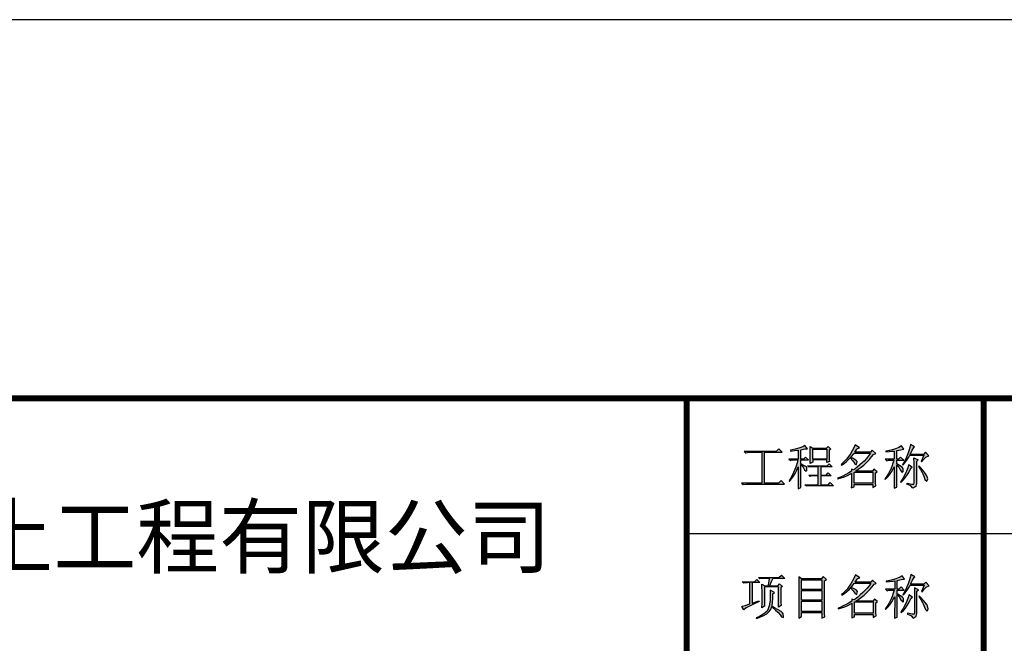
# Model space of a CAD drawing. Extents: x -103811 to 8026350, y -791693 to 407124.
# Drawn here: x 4670696 to 4675799, y -788014 to -784784 of the extents above; entities that cross this region are included whole.
import ezdxf

# ---------------------------------------------------------------- set-up
doc = ezdxf.new("R2010")
doc.units = 0
doc.header["$MEASUREMENT"] = 0
for name, color, linetype in [('PUB_TEXT', 7, 'CONTINUOUS'), ('PUB_TITLE', 4, 'CONTINUOUS'), ('TEXT', 7, 'CONTINUOUS')]:
    doc.layers.add(name, color=color, linetype=linetype)
doc.styles.add('-宋体', font='SYSZ.shx', dxfattribs={"width": 0.8, "bigfont": 'SYFS.shx'})

msp = doc.modelspace()

# ---------------------------------------------------------------- hatches: boundary and pattern name
at = {"layer": 'PUB_TITLE', "ltscale": 0.3}
h = msp.add_hatch(color=256, dxfattribs=at)
h.paths.add_polyline_path([(4674802.4, -787147.1), (4674793.6, -787149.9), (4674785.8, -787142.2), (4674835.1, -787142.2), (4674835.1, -787099.6), (4674796.4, -787099.6), (4674787.6, -787102.4), (4674779.9, -787094.6), (4674880.9, -787094.6), (4674891.8, -787084.1), (4674907.3, -787099.6), (4674847.8, -787099.6), (4674847.8, -787142.2), (4674875.9, -787142.2), (4674886.9, -787131.6), (4674902.3, -787147.1), (4674847.8, -787147.1), (4674847.8, -787192.8), (4674885.8, -787192.8), (4674897.4, -787181.2), (4674913.9, -787197.8), (4674790.4, -787197.8), (4674773.2, -787200.6), (4674765.4, -787192.8), (4674835.1, -787192.8), (4674835.1, -787147.1)])
h.paths.add_polyline_path([(4674792.9, -787072.8), (4674793.2, -787054.9), (4674793.6, -787037.3), (4674793.6, -787029.9), (4674793.2, -787012.3), (4674792.5, -786994.3), (4674807, -787003.1), (4674878.1, -787003.1), (4674886.9, -786994.3), (4674900.2, -787008.1), (4674891.8, -787014.1), (4674891.8, -787044.3), (4674892.1, -787061.2), (4674892.5, -787072.1), (4674879.1, -787077), (4674879.1, -787064.4), (4674806.3, -787064.4), (4674806.3, -787076), (4674792.5, -787082)])
h.paths.add_polyline_path([(4674728.5, -787064.4), (4674725, -787079.9), (4674720, -787096.8), (4674713.7, -787114), (4674707.4, -787129.5), (4674700, -787145), (4674690.8, -787160.8), (4674683.8, -787172.4), (4674685.6, -787175.2), (4674696.5, -787162.6), (4674706.3, -787148.8), (4674715.5, -787134.1), (4674723.9, -787117.9), (4674731.3, -787100.6), (4674731.3, -787144.3), (4674730.9, -787163.3), (4674730.9, -787180.5), (4674730.6, -787195.6), (4674730.6, -787208.7), (4674730.2, -787213.2), (4674745, -787206.6), (4674744.7, -787199.5), (4674744.3, -787188.6), (4674744.3, -787173.8), (4674744, -787155.9), (4674744, -787088), (4674755.9, -787101.7), (4674763.3, -787115.1), (4674772.5, -787122.4), (4674774.9, -787118.9), (4674775.3, -787103.8), (4674773.2, -787100.6), (4674760.9, -787092.2), (4674744, -787084.1), (4674744, -787064.4), (4674784.8, -787064.4), (4674769.3, -787048.9), (4674758.4, -787059.8), (4674744, -787059.8), (4674744, -787010.9), (4674765.8, -787007.4), (4674778.8, -787006.3), (4674766.1, -786988.7), (4674754.5, -786995.8), (4674734.5, -787003.1), (4674734.1, -787003.1), (4674715.5, -787008.8), (4674698.9, -787012.3), (4674690.5, -787014.1), (4674690.5, -787017.9), (4674711.9, -787015.5), (4674727.4, -787013.7), (4674731.3, -787013), (4674731.3, -787059.8), (4674682.7, -787059.8), (4674690.5, -787067.5), (4674699.3, -787064.4)])
h.paths.add_polyline_path([(4674879.1, -787008.1), (4674879.1, -787059.8), (4674806.3, -787059.8), (4674806.3, -787008.1)], flags=16)
h.paths.add_polyline_path([(4674451.5, -787019.7), (4674459.3, -787027.4), (4674476.5, -787024.6), (4674542, -787024.6), (4674542, -787184), (4674437.8, -787184), (4674445.5, -787191.8), (4674462.8, -787189), (4674660.2, -787189), (4674641.9, -787170.3), (4674628.2, -787184), (4674556.4, -787184), (4674556.4, -787024.6), (4674647.9, -787024.6), (4674630.3, -787007), (4674617.6, -787019.7)])
h = msp.add_hatch(color=256, dxfattribs=at)
h.paths.add_polyline_path([(4675012.1, -787054.9), (4675003.3, -787051), (4675000.5, -787053.8), (4675014.6, -787069), (4675022.3, -787081.6), (4675022.7, -787083), (4675032.2, -787087.3), (4675032.5, -787086.9), (4675036.4, -787072.1), (4675030.1, -787064.7)], flags=17)
h.paths.add_polyline_path([(4675020.9, -787185.1), (4675020.9, -787126.7), (4675118.1, -787126.7), (4675118.1, -787185.1)], flags=16)
h.paths.add_polyline_path([(4674986.1, -787144.3), (4675001.9, -787136.5), (4675007.2, -787133.4), (4675007.2, -787176.6), (4675006.5, -787196.4), (4675006.2, -787209.4), (4675020.9, -787203.4), (4675020.9, -787190.7), (4675118.1, -787190.7), (4675118.1, -787206.6), (4675132.5, -787198.8), (4675131.8, -787180.5), (4675131.8, -787130.5), (4675139.5, -787124.9), (4675123.7, -787112.2), (4675116, -787121.7), (4675027.6, -787121.7), (4675042.4, -787112.2), (4675056.5, -787102), (4675070.6, -787090.8), (4675076.2, -787085.8), (4675087.8, -787074.6), (4675099.8, -787062.3), (4675111.7, -787048.2), (4675121.9, -787035.2), (4675132.5, -787030.6), (4675114.2, -787013), (4675105.4, -787023.6), (4675023.7, -787023.6), (4675034.3, -787008.8), (4675037.5, -787005.3), (4675048, -787001.4), (4675025.9, -786985.9), (4675018.8, -787001.7), (4675011.1, -787017.6), (4675001.9, -787032.7), (4674993.8, -787044), (4674981.9, -787059.5), (4674969.9, -787072.8), (4674957.9, -787084.4), (4674953, -787088.7), (4674955.8, -787091.8), (4674968.8, -787083), (4674981.5, -787072.8), (4674994.2, -787060.5), (4675006.5, -787047.1), (4675018.5, -787031.7), (4675020.9, -787028.5), (4675105.4, -787028.5), (4675095.5, -787042.9), (4675084.6, -787056.3), (4675072.7, -787069.7), (4675064.6, -787077), (4675050.5, -787090.1), (4675037.1, -787101.7), (4675023.7, -787111.9), (4675018.1, -787116.1), (4675007.2, -787112.2), (4675007.2, -787121.7), (4674992.8, -787130.9), (4674977.6, -787139.3), (4674961.8, -787147.4), (4674945.3, -787154.8), (4674935.4, -787158.7), (4674936.5, -787162.6), (4674953.4, -787157.3), (4674970.3, -787151.3)])
h = msp.add_hatch(color=256, dxfattribs=at)
h.paths.add_polyline_path([(4675354.2, -787097.5), (4675364.4, -787114.4), (4675372.9, -787129.1), (4675376.4, -787136.5), (4675384.1, -787153.8), (4675388, -787165.7), (4675396.8, -787173.5), (4675402.8, -787161.9), (4675398.5, -787147.1), (4675395, -787140.4), (4675388, -787130.2), (4675377.4, -787117.5), (4675363, -787101.7), (4675356, -787094.6)])
h.paths.add_polyline_path([(4675263.1, -787175.6), (4675260.9, -787178.4), (4675262.7, -787181.2), (4675274, -787170.7), (4675284.2, -787158.7), (4675294.4, -787144.6), (4675303.9, -787128.4), (4675312.7, -787110.5), (4675314.4, -787107.3), (4675322.2, -787101.3), (4675302.5, -787089.7), (4675299, -787104.5), (4675292.3, -787122.1), (4675289.1, -787129.5), (4675281.7, -787145.3), (4675272.9, -787160.5)])
h.paths.add_polyline_path([(4675339.8, -787201.3), (4675325, -787211.1), (4675314.4, -787198.8), (4675311.6, -787196.7), (4675294.7, -787189), (4675295.8, -787185.1), (4675319.7, -787189), (4675329.9, -787189), (4675331.7, -787182.3), (4675331.7, -787103.8), (4675331.3, -787086.6), (4675331.3, -787072.5), (4675331, -787061.6), (4675331, -787053.8), (4675352.1, -787064.4), (4675344.4, -787071.4), (4675344.4, -787186.8), (4675340.5, -787200.6)])
h.paths.add_polyline_path([(4675221.9, -787081.6), (4675215.9, -787098.2), (4675208.5, -787115.1), (4675207.5, -787116.8), (4675198.7, -787133.7), (4675189.9, -787148.8), (4675180.4, -787162.6), (4675182.1, -787165.7), (4675193.7, -787154.1), (4675204.6, -787140.7), (4675214.5, -787126.3), (4675223.6, -787110.5), (4675228.9, -787099.6), (4675228.9, -787124.2), (4675228.6, -787146.4), (4675228.6, -787182.6), (4675228.2, -787196.7), (4675227.9, -787208.3), (4675227.9, -787211.1), (4675242.3, -787205.5), (4675242.3, -787195.6), (4675241.9, -787182.6), (4675241.6, -787167.1), (4675241.6, -787088.7), (4675253.2, -787101.7), (4675261.6, -787117.2), (4675262, -787117.9), (4675270.1, -787128.4), (4675274.3, -787123.9), (4675274.7, -787108.7), (4675269.7, -787102.4), (4675256, -787092.5), (4675241.6, -787084.1), (4675241.6, -787065.4), (4675278.2, -787065.4), (4675262, -787048.9), (4675250, -787060.5), (4675241.6, -787060.5), (4675241.6, -787015.8), (4675263.1, -787011.2), (4675277.5, -787009.1), (4675279.2, -787009.1), (4675266.6, -786991.5), (4675252.1, -786999.6), (4675235.3, -787006.3), (4675229.6, -787008.1), (4675212.7, -787013), (4675195.5, -787016.9), (4675184.9, -787018.6), (4675184.9, -787022.9), (4675202.9, -787021.1), (4675220.5, -787019), (4675228.9, -787017.9), (4675228.9, -787060.5), (4675182.1, -787060.5), (4675189.9, -787068.3), (4675198.7, -787065.4), (4675226.8, -787065.4)])
h.paths.add_polyline_path([(4675298.6, -787032.4), (4675292.6, -787048.9), (4675285.2, -787064.7), (4675276.4, -787080.2), (4675271.5, -787088), (4675273.6, -787090.8), (4675283.8, -787079.5), (4675294, -787065.8), (4675304.2, -787050), (4675309.5, -787040.1), (4675381.3, -787040.1), (4675367.6, -787072.1), (4675370.7, -787074.2), (4675383.4, -787058.7), (4675392.2, -787050), (4675407.7, -787043.3), (4675391.2, -787024.6), (4675380.2, -787035.2), (4675311.3, -787035.2), (4675322.2, -787013), (4675330.3, -786999.6), (4675333.8, -786996.5), (4675313.4, -786984.8), (4675309.2, -786999.6), (4675303.9, -787016.9)])
h = msp.add_hatch(color=256, dxfattribs=at)
h.paths.add_polyline_path([(4674654.5, -787879.8), (4674655.6, -787876.7), (4674653.5, -787860.8), (4674650, -787856.3), (4674641.9, -787849.9), (4674627.8, -787840.8), (4674608.1, -787829.5), (4674600.3, -787825.3), (4674598.6, -787828.1), (4674613.7, -787842.2), (4674625.3, -787853.1), (4674627.4, -787855.2), (4674639, -787868.9), (4674645, -787876.7)])
h.paths.add_polyline_path([(4674581.3, -787820), (4674575.7, -787836.2), (4674569.4, -787846.8), (4674560.2, -787855.9), (4674547.2, -787865.1), (4674530.3, -787874.6), (4674513.1, -787882.6), (4674515.9, -787885.5), (4674535.6, -787877.7), (4674552.1, -787870.3), (4674565.1, -787863.3), (4674568.3, -787861.2), (4674580.6, -787849.6), (4674590.1, -787834.8), (4674592.6, -787829.2), (4674595.4, -787817.5), (4674597.5, -787802.1), (4674598.9, -787782.7), (4674599.3, -787759.5), (4674599.3, -787758.1), (4674608.1, -787751.4), (4674585.9, -787738.7), (4674586.3, -787757), (4674585.9, -787775), (4674585.2, -787792.2), (4674584.8, -787801)])
h.paths.add_polyline_path([(4674456, -787817.5), (4674480, -787809.8), (4674480, -787699.6), (4674468.4, -787699.6), (4674465.9, -787700), (4674448.7, -787702.8), (4674440.9, -787695.1), (4674504.3, -787695.1), (4674515.9, -787684.2), (4674531.4, -787699.6), (4674492.6, -787699.6), (4674492.6, -787805.9), (4674527.5, -787794), (4674529.2, -787797.8), (4674522.6, -787801), (4674499.3, -787811.6), (4674481.4, -787820), (4674468.7, -787826.3), (4674461.3, -787830.2), (4674449.7, -787840.8), (4674438.1, -787822.5), (4674441.6, -787821.4)])
h.paths.add_polyline_path([(4674543.3, -787725.3), (4674543, -787708.4), (4674557.8, -787716.2), (4674576.1, -787716.2), (4674577.1, -787710.9), (4674580.3, -787691.2), (4674582, -787677.5), (4674549.7, -787677.5), (4674532.4, -787680.3), (4674524.7, -787672.5), (4674631.3, -787672.5), (4674644, -787660.9), (4674661.6, -787677.5), (4674599.3, -787677.5), (4674597.2, -787681.7), (4674590.5, -787696.1), (4674582, -787716.2), (4674625.7, -787716.2), (4674634.5, -787706.7), (4674650, -787719.4), (4674641.2, -787725), (4674641.2, -787784.5), (4674641.5, -787800.6), (4674642.2, -787818.6), (4674628.5, -787826.3), (4674628.5, -787721.1), (4674556.7, -787721.1), (4674556.7, -787821.4), (4674543, -787830.2), (4674543.3, -787824.6), (4674543.7, -787808.4), (4674544, -787790.4), (4674544, -787761.2), (4674543.7, -787742.9)])
h.paths.add_polyline_path([(4674850.9, -787680.3), (4674748.8, -787680.3), (4674733.4, -787669.7), (4674733.7, -787684.2), (4674734.1, -787700), (4674734.1, -787716.9), (4674734.4, -787735.2), (4674734.4, -787823.5), (4674734.1, -787841.8), (4674734.1, -787858.4), (4674733.7, -787873.1), (4674733.4, -787883.7), (4674748.8, -787874.9), (4674748.8, -787854.5), (4674853, -787854.5), (4674853, -787884.4), (4674868.5, -787876.7), (4674868.5, -787872.1), (4674868.1, -787865.1), (4674868.1, -787854.8), (4674867.8, -787841.8), (4674867.8, -787786.6), (4674867.4, -787762.6), (4674867.4, -787691.2), (4674878.4, -787684.2), (4674860.8, -787668.7)])
h.paths.add_polyline_path([(4674748.8, -787790.1), (4674748.8, -787740.8), (4674853, -787740.8), (4674853, -787790.1)], flags=16)
h.paths.add_polyline_path([(4674748.8, -787735.9), (4674748.8, -787685.2), (4674853, -787685.2), (4674853, -787735.9)], flags=16)
h.paths.add_polyline_path([(4674748.8, -787849.6), (4674748.8, -787795), (4674853, -787795), (4674853, -787849.6)], flags=16)
h = msp.add_hatch(color=256, dxfattribs=at)
h.paths.add_polyline_path([(4675358.4, -787767.9), (4675356.3, -787770.7), (4675366.8, -787787.6), (4675374.9, -787802.4), (4675378.8, -787809.8), (4675386.2, -787827), (4675390.4, -787839), (4675399.2, -787846.8), (4675404.8, -787834.8), (4675401, -787820.4), (4675397.1, -787813.7), (4675390.1, -787803.5), (4675379.5, -787790.8), (4675365.1, -787775)])
h.paths.add_polyline_path([(4675005.4, -787724.3), (4675002.6, -787727.1), (4675016.7, -787742.2), (4675024.4, -787754.9), (4675025.1, -787756.3), (4675034.3, -787760.5), (4675034.6, -787760.2), (4675038.5, -787745.4), (4675032.1, -787737.7), (4675014.2, -787728.2)], flags=17)
h.paths.add_polyline_path([(4675265.1, -787848.9), (4675263, -787851.3), (4675265.1, -787854.5), (4675276, -787843.9), (4675286.6, -787832), (4675296.4, -787817.5), (4675305.9, -787801.7), (4675315.1, -787783.8), (4675316.5, -787780.6), (4675324.2, -787774.6), (4675304.9, -787763), (4675301, -787777.4), (4675294.3, -787795), (4675291.2, -787802.8), (4675283.8, -787818.6), (4675275, -787833.7)])
h.paths.add_polyline_path([(4675023, -787858.4), (4675023, -787799.9), (4675120.1, -787799.9), (4675120.1, -787858.4)], flags=16)
h.paths.add_polyline_path([(4675004, -787809.8), (4675009.3, -787806.6), (4675009.3, -787849.9), (4675008.9, -787869.3), (4675008.6, -787882.6), (4675023, -787876.7), (4675023, -787864), (4675120.1, -787864), (4675120.1, -787879.8), (4675134.9, -787871.7), (4675133.8, -787853.8), (4675133.8, -787803.8), (4675141.6, -787797.8), (4675126.1, -787785.5), (4675118.4, -787795), (4675029.7, -787795), (4675044.5, -787785.5), (4675058.5, -787775.3), (4675072.6, -787764), (4675078.2, -787759.1), (4675090.2, -787747.9), (4675101.8, -787735.2), (4675113.8, -787721.5), (4675124, -787708.4), (4675134.9, -787703.9), (4675116.3, -787686.3), (4675107.5, -787696.8), (4675025.8, -787696.8), (4675036.4, -787682.1), (4675039.5, -787678.5), (4675050.1, -787674.7), (4675027.9, -787658.8), (4675021.2, -787675), (4675013.1, -787690.8), (4675004, -787706), (4674995.9, -787717.2), (4674983.9, -787732.7), (4674972, -787746.1), (4674960.4, -787757.7), (4674955.1, -787761.9), (4674957.9, -787765.1), (4674970.9, -787756.3), (4674983.6, -787745.7), (4674996.2, -787733.8), (4675008.6, -787720.4), (4675020.5, -787704.9), (4675023, -787701.8), (4675107.5, -787701.8), (4675098, -787716.2), (4675086.7, -787729.6), (4675074.7, -787742.6), (4675066.6, -787750.3), (4675052.9, -787763.3), (4675039.2, -787775), (4675025.8, -787785.2), (4675020.2, -787789.4), (4675009.3, -787785.5), (4675009.3, -787795), (4674995.2, -787804.2), (4674980.1, -787812.6), (4674964.2, -787820.7), (4674947.7, -787828.1), (4674937.5, -787832), (4674938.5, -787835.8), (4674955.8, -787830.6), (4674972.3, -787824.6), (4674988.5, -787817.5)])
h.paths.add_polyline_path([(4675342.5, -787873.8), (4675346.4, -787860.1), (4675346.4, -787744.7), (4675354.5, -787737.7), (4675333, -787727.1), (4675333.4, -787734.8), (4675333.4, -787745.7), (4675333.7, -787759.8), (4675333.7, -787821.4), (4675334.1, -787848.2), (4675334.1, -787855.2), (4675332, -787862.2), (4675321.8, -787862.2), (4675297.8, -787858.4), (4675297.1, -787862.2), (4675314, -787870), (4675316.5, -787871.7), (4675327.1, -787884.4), (4675342.2, -787874.6)])
h.paths.add_polyline_path([(4675210.6, -787788.3), (4675209.5, -787790.1), (4675201.1, -787807), (4675191.9, -787822.1), (4675182.4, -787835.8), (4675184.2, -787839), (4675196.1, -787827), (4675206.7, -787814), (4675216.6, -787799.6), (4675225.7, -787783.8), (4675231, -787772.8), (4675231, -787819.7), (4675230.6, -787839), (4675230.6, -787855.9), (4675230.3, -787870), (4675229.9, -787881.6), (4675229.9, -787884.4), (4675244.7, -787878.8), (4675244.4, -787868.9), (4675244, -787855.9), (4675244, -787840.4), (4675243.6, -787822.1), (4675243.6, -787761.9), (4675255.3, -787775), (4675263.7, -787790.4), (4675264.1, -787791.1), (4675272.5, -787801.4), (4675276.7, -787797.1), (4675276.7, -787782), (4675271.8, -787775.7), (4675258.1, -787765.8), (4675243.6, -787757), (4675243.6, -787738.7), (4675280.6, -787738.7), (4675264.1, -787722.2), (4675252.4, -787733.8), (4675243.6, -787733.8), (4675243.6, -787689.1), (4675265.1, -787684.2), (4675279.5, -787682.4), (4675281.3, -787682.4), (4675269, -787664.8), (4675254.2, -787672.9), (4675237.3, -787679.6), (4675232, -787681.3), (4675214.8, -787686.3), (4675197.5, -787690.1), (4675187.3, -787691.9), (4675187.3, -787695.8), (4675204.9, -787694.4), (4675222.5, -787692.3), (4675231, -787691.2), (4675231, -787733.8), (4675184.2, -787733.8), (4675191.9, -787741.5), (4675200.7, -787738.7), (4675228.9, -787738.7), (4675223.9, -787754.9), (4675218, -787771.4)])
h.paths.add_polyline_path([(4675301, -787705.6), (4675294.7, -787722.2), (4675287.3, -787738), (4675278.5, -787753.5), (4675273.6, -787761.2), (4675275.7, -787764), (4675285.9, -787752.8), (4675296.1, -787739.1), (4675306.3, -787723.2), (4675311.6, -787713.4), (4675383.4, -787713.4), (4675370, -787745.4), (4675372.8, -787747.5), (4675385.5, -787732), (4675394.3, -787723.2), (4675409.8, -787716.2), (4675393.2, -787697.9), (4675382.7, -787708.4), (4675313.7, -787708.4), (4675324.2, -787686.3), (4675332.3, -787672.9), (4675335.9, -787669.7), (4675315.4, -787658.1), (4675311.6, -787672.9), (4675306.3, -787690.1)])

# ---------------------------------------------------------------- linework, layer by layer
msp.add_line((4674152.7, -787444.4), (4681152.7, -787444.4), dxfattribs=at)
at = {"layer": 'PUB_TITLE', "ltscale": 0.3, "const_width": 31.5}
for points in [[(4681152.7, -786744.4), (4667152.7, -786744.4)], [(4674152.7, -786744.4), (4674152.7, -790244.4)], [(4675692.7, -786744.4), (4675692.7, -788144.4)]]:
    msp.add_lwpolyline(points, dxfattribs=at)
at = {"layer": 'PUB_TITLE', "ltscale": 0.3}
for points in [[(4667147.8, -786744.4), (4681152.7, -786744.4), (4681152.7, -790244.4), (4667147.8, -790244.4)], [(4674451.5, -787019.7), (4674459.3, -787027.4), (4674476.5, -787024.6), (4674542, -787024.6), (4674542, -787184), (4674437.8, -787184), (4674445.5, -787191.8), (4674462.8, -787189), (4674660.2, -787189), (4674641.9, -787170.3), (4674628.2, -787184), (4674556.4, -787184), (4674556.4, -787024.6), (4674647.9, -787024.6), (4674630.3, -787007), (4674617.6, -787019.7)], [(4674728.5, -787064.4), (4674725, -787079.9), (4674720, -787096.8), (4674713.7, -787114), (4674707.4, -787129.5), (4674700, -787145), (4674690.8, -787160.8), (4674683.8, -787172.4), (4674685.6, -787175.2), (4674696.5, -787162.6), (4674706.3, -787148.8), (4674715.5, -787134.1), (4674723.9, -787117.9), (4674731.3, -787100.6), (4674731.3, -787144.3), (4674730.9, -787163.3), (4674730.9, -787180.5), (4674730.6, -787195.6), (4674730.6, -787208.7), (4674730.2, -787213.2), (4674745, -787206.6), (4674744.7, -787199.5), (4674744.3, -787188.6), (4674744.3, -787173.8), (4674744, -787155.9), (4674744, -787088), (4674755.9, -787101.7), (4674763.3, -787115.1), (4674772.5, -787122.4), (4674774.9, -787118.9), (4674775.3, -787103.8), (4674773.2, -787100.6), (4674760.9, -787092.2), (4674744, -787084.1), (4674744, -787064.4), (4674784.8, -787064.4), (4674769.3, -787048.9), (4674758.4, -787059.8), (4674744, -787059.8), (4674744, -787010.9), (4674765.8, -787007.4), (4674778.8, -787006.3), (4674766.1, -786988.7), (4674754.5, -786995.8), (4674734.5, -787003.1), (4674734.1, -787003.1), (4674715.5, -787008.8), (4674698.9, -787012.3), (4674690.5, -787014.1), (4674690.5, -787017.9), (4674711.9, -787015.5), (4674727.4, -787013.7), (4674731.3, -787013), (4674731.3, -787059.8), (4674682.7, -787059.8), (4674690.5, -787067.5), (4674699.3, -787064.4)], [(4674792.9, -787072.8), (4674793.2, -787054.9), (4674793.6, -787037.3), (4674793.6, -787029.9), (4674793.2, -787012.3), (4674792.5, -786994.3), (4674807, -787003.1), (4674878.1, -787003.1), (4674886.9, -786994.3), (4674900.2, -787008.1), (4674891.8, -787014.1), (4674891.8, -787044.3), (4674892.1, -787061.2), (4674892.5, -787072.1), (4674879.1, -787077), (4674879.1, -787064.4), (4674806.3, -787064.4), (4674806.3, -787076), (4674792.5, -787082)], [(4674879.1, -787008.1), (4674879.1, -787059.8), (4674806.3, -787059.8), (4674806.3, -787008.1)], [(4674986.1, -787144.3), (4675001.9, -787136.5), (4675007.2, -787133.4), (4675007.2, -787176.6), (4675006.5, -787196.4), (4675006.2, -787209.4), (4675020.9, -787203.4), (4675020.9, -787190.7), (4675118.1, -787190.7), (4675118.1, -787206.6), (4675132.5, -787198.8), (4675131.8, -787180.5), (4675131.8, -787130.5), (4675139.5, -787124.9), (4675123.7, -787112.2), (4675116, -787121.7), (4675027.6, -787121.7), (4675042.4, -787112.2), (4675056.5, -787102), (4675070.6, -787090.8), (4675076.2, -787085.8), (4675087.8, -787074.6), (4675099.8, -787062.3), (4675111.7, -787048.2), (4675121.9, -787035.2), (4675132.5, -787030.6), (4675114.2, -787013), (4675105.4, -787023.6), (4675023.7, -787023.6), (4675034.3, -787008.8), (4675037.5, -787005.3), (4675048, -787001.4), (4675025.9, -786985.9), (4675018.8, -787001.7), (4675011.1, -787017.6), (4675001.9, -787032.7), (4674993.8, -787044), (4674981.9, -787059.5), (4674969.9, -787072.8), (4674957.9, -787084.4), (4674953, -787088.7), (4674955.8, -787091.8), (4674968.8, -787083), (4674981.5, -787072.8), (4674994.2, -787060.5), (4675006.5, -787047.1), (4675018.5, -787031.7), (4675020.9, -787028.5), (4675105.4, -787028.5), (4675095.5, -787042.9), (4675084.6, -787056.3), (4675072.7, -787069.7), (4675064.6, -787077), (4675050.5, -787090.1), (4675037.1, -787101.7), (4675023.7, -787111.9), (4675018.1, -787116.1), (4675007.2, -787112.2), (4675007.2, -787121.7), (4674992.8, -787130.9), (4674977.6, -787139.3), (4674961.8, -787147.4), (4674945.3, -787154.8), (4674935.4, -787158.7), (4674936.5, -787162.6), (4674953.4, -787157.3), (4674970.3, -787151.3)], [(4675221.9, -787081.6), (4675215.9, -787098.2), (4675208.5, -787115.1), (4675207.5, -787116.8), (4675198.7, -787133.7), (4675189.9, -787148.8), (4675180.4, -787162.6), (4675182.1, -787165.7), (4675193.7, -787154.1), (4675204.6, -787140.7), (4675214.5, -787126.3), (4675223.6, -787110.5), (4675228.9, -787099.6), (4675228.9, -787124.2), (4675228.6, -787146.4), (4675228.6, -787182.6), (4675228.2, -787196.7), (4675227.9, -787208.3), (4675227.9, -787211.1), (4675242.3, -787205.5), (4675242.3, -787195.6), (4675241.9, -787182.6), (4675241.6, -787167.1), (4675241.6, -787088.7), (4675253.2, -787101.7), (4675261.6, -787117.2), (4675262, -787117.9), (4675270.1, -787128.4), (4675274.3, -787123.9), (4675274.7, -787108.7), (4675269.7, -787102.4), (4675256, -787092.5), (4675241.6, -787084.1), (4675241.6, -787065.4), (4675278.2, -787065.4), (4675262, -787048.9), (4675250, -787060.5), (4675241.6, -787060.5), (4675241.6, -787015.8), (4675263.1, -787011.2), (4675277.5, -787009.1), (4675279.2, -787009.1), (4675266.6, -786991.5), (4675252.1, -786999.6), (4675235.3, -787006.3), (4675229.6, -787008.1), (4675212.7, -787013), (4675195.5, -787016.9), (4675184.9, -787018.6), (4675184.9, -787022.9), (4675202.9, -787021.1), (4675220.5, -787019), (4675228.9, -787017.9), (4675228.9, -787060.5), (4675182.1, -787060.5), (4675189.9, -787068.3), (4675198.7, -787065.4), (4675226.8, -787065.4)], [(4675298.6, -787032.4), (4675292.6, -787048.9), (4675285.2, -787064.7), (4675276.4, -787080.2), (4675271.5, -787088), (4675273.6, -787090.8), (4675283.8, -787079.5), (4675294, -787065.8), (4675304.2, -787050), (4675309.5, -787040.1), (4675381.3, -787040.1), (4675367.6, -787072.1), (4675370.7, -787074.2), (4675383.4, -787058.7), (4675392.2, -787050), (4675407.7, -787043.3), (4675391.2, -787024.6), (4675380.2, -787035.2), (4675311.3, -787035.2), (4675322.2, -787013), (4675330.3, -786999.6), (4675333.8, -786996.5), (4675313.4, -786984.8), (4675309.2, -786999.6), (4675303.9, -787016.9)], [(4675012.1, -787054.9), (4675003.3, -787051), (4675000.5, -787053.8), (4675014.6, -787069), (4675022.3, -787081.6), (4675022.7, -787083), (4675032.2, -787087.3), (4675032.5, -787086.9), (4675036.4, -787072.1), (4675030.1, -787064.7)], [(4675339.8, -787201.3), (4675325, -787211.1), (4675314.4, -787198.8), (4675311.6, -787196.7), (4675294.7, -787189), (4675295.8, -787185.1), (4675319.7, -787189), (4675329.9, -787189), (4675331.7, -787182.3), (4675331.7, -787103.8), (4675331.3, -787086.6), (4675331.3, -787072.5), (4675331, -787061.6), (4675331, -787053.8), (4675352.1, -787064.4), (4675344.4, -787071.4), (4675344.4, -787186.8), (4675340.5, -787200.6)], [(4674802.4, -787147.1), (4674793.6, -787149.9), (4674785.8, -787142.2), (4674835.1, -787142.2), (4674835.1, -787099.6), (4674796.4, -787099.6), (4674787.6, -787102.4), (4674779.9, -787094.6), (4674880.9, -787094.6), (4674891.8, -787084.1), (4674907.3, -787099.6), (4674847.8, -787099.6), (4674847.8, -787142.2), (4674875.9, -787142.2), (4674886.9, -787131.6), (4674902.3, -787147.1), (4674847.8, -787147.1), (4674847.8, -787192.8), (4674885.8, -787192.8), (4674897.4, -787181.2), (4674913.9, -787197.8), (4674790.4, -787197.8), (4674773.2, -787200.6), (4674765.4, -787192.8), (4674835.1, -787192.8), (4674835.1, -787147.1)], [(4675263.1, -787175.6), (4675260.9, -787178.4), (4675262.7, -787181.2), (4675274, -787170.7), (4675284.2, -787158.7), (4675294.4, -787144.6), (4675303.9, -787128.4), (4675312.7, -787110.5), (4675314.4, -787107.3), (4675322.2, -787101.3), (4675302.5, -787089.7), (4675299, -787104.5), (4675292.3, -787122.1), (4675289.1, -787129.5), (4675281.7, -787145.3), (4675272.9, -787160.5)], [(4675354.2, -787097.5), (4675364.4, -787114.4), (4675372.9, -787129.1), (4675376.4, -787136.5), (4675384.1, -787153.8), (4675388, -787165.7), (4675396.8, -787173.5), (4675402.8, -787161.9), (4675398.5, -787147.1), (4675395, -787140.4), (4675388, -787130.2), (4675377.4, -787117.5), (4675363, -787101.7), (4675356, -787094.6)], [(4675020.9, -787185.1), (4675020.9, -787126.7), (4675118.1, -787126.7), (4675118.1, -787185.1)], [(4674543.3, -787725.3), (4674543, -787708.4), (4674557.8, -787716.2), (4674576.1, -787716.2), (4674577.1, -787710.9), (4674580.3, -787691.2), (4674582, -787677.5), (4674549.7, -787677.5), (4674532.4, -787680.3), (4674524.7, -787672.5), (4674631.3, -787672.5), (4674644, -787660.9), (4674661.6, -787677.5), (4674599.3, -787677.5), (4674597.2, -787681.7), (4674590.5, -787696.1), (4674582, -787716.2), (4674625.7, -787716.2), (4674634.5, -787706.7), (4674650, -787719.4), (4674641.2, -787725), (4674641.2, -787784.5), (4674641.5, -787800.6), (4674642.2, -787818.6), (4674628.5, -787826.3), (4674628.5, -787721.1), (4674556.7, -787721.1), (4674556.7, -787821.4), (4674543, -787830.2), (4674543.3, -787824.6), (4674543.7, -787808.4), (4674544, -787790.4), (4674544, -787761.2), (4674543.7, -787742.9)], [(4674850.9, -787680.3), (4674748.8, -787680.3), (4674733.4, -787669.7), (4674733.7, -787684.2), (4674734.1, -787700), (4674734.1, -787716.9), (4674734.4, -787735.2), (4674734.4, -787823.5), (4674734.1, -787841.8), (4674734.1, -787858.4), (4674733.7, -787873.1), (4674733.4, -787883.7), (4674748.8, -787874.9), (4674748.8, -787854.5), (4674853, -787854.5), (4674853, -787884.4), (4674868.5, -787876.7), (4674868.5, -787872.1), (4674868.1, -787865.1), (4674868.1, -787854.8), (4674867.8, -787841.8), (4674867.8, -787786.6), (4674867.4, -787762.6), (4674867.4, -787691.2), (4674878.4, -787684.2), (4674860.8, -787668.7)], [(4675004, -787809.8), (4675009.3, -787806.6), (4675009.3, -787849.9), (4675008.9, -787869.3), (4675008.6, -787882.6), (4675023, -787876.7), (4675023, -787864), (4675120.1, -787864), (4675120.1, -787879.8), (4675134.9, -787871.7), (4675133.8, -787853.8), (4675133.8, -787803.8), (4675141.6, -787797.8), (4675126.1, -787785.5), (4675118.4, -787795), (4675029.7, -787795), (4675044.5, -787785.5), (4675058.5, -787775.3), (4675072.6, -787764), (4675078.2, -787759.1), (4675090.2, -787747.9), (4675101.8, -787735.2), (4675113.8, -787721.5), (4675124, -787708.4), (4675134.9, -787703.9), (4675116.3, -787686.3), (4675107.5, -787696.8), (4675025.8, -787696.8), (4675036.4, -787682.1), (4675039.5, -787678.5), (4675050.1, -787674.7), (4675027.9, -787658.8), (4675021.2, -787675), (4675013.1, -787690.8), (4675004, -787706), (4674995.9, -787717.2), (4674983.9, -787732.7), (4674972, -787746.1), (4674960.4, -787757.7), (4674955.1, -787761.9), (4674957.9, -787765.1), (4674970.9, -787756.3), (4674983.6, -787745.7), (4674996.2, -787733.8), (4675008.6, -787720.4), (4675020.5, -787704.9), (4675023, -787701.8), (4675107.5, -787701.8), (4675098, -787716.2), (4675086.7, -787729.6), (4675074.7, -787742.6), (4675066.6, -787750.3), (4675052.9, -787763.3), (4675039.2, -787775), (4675025.8, -787785.2), (4675020.2, -787789.4), (4675009.3, -787785.5), (4675009.3, -787795), (4674995.2, -787804.2), (4674980.1, -787812.6), (4674964.2, -787820.7), (4674947.7, -787828.1), (4674937.5, -787832), (4674938.5, -787835.8), (4674955.8, -787830.6), (4674972.3, -787824.6), (4674988.5, -787817.5)], [(4675210.6, -787788.3), (4675209.5, -787790.1), (4675201.1, -787807), (4675191.9, -787822.1), (4675182.4, -787835.8), (4675184.2, -787839), (4675196.1, -787827), (4675206.7, -787814), (4675216.6, -787799.6), (4675225.7, -787783.8), (4675231, -787772.8), (4675231, -787819.7), (4675230.6, -787839), (4675230.6, -787855.9), (4675230.3, -787870), (4675229.9, -787881.6), (4675229.9, -787884.4), (4675244.7, -787878.8), (4675244.4, -787868.9), (4675244, -787855.9), (4675244, -787840.4), (4675243.6, -787822.1), (4675243.6, -787761.9), (4675255.3, -787775), (4675263.7, -787790.4), (4675264.1, -787791.1), (4675272.5, -787801.4), (4675276.7, -787797.1), (4675276.7, -787782), (4675271.8, -787775.7), (4675258.1, -787765.8), (4675243.6, -787757), (4675243.6, -787738.7), (4675280.6, -787738.7), (4675264.1, -787722.2), (4675252.4, -787733.8), (4675243.6, -787733.8), (4675243.6, -787689.1), (4675265.1, -787684.2), (4675279.5, -787682.4), (4675281.3, -787682.4), (4675269, -787664.8), (4675254.2, -787672.9), (4675237.3, -787679.6), (4675232, -787681.3), (4675214.8, -787686.3), (4675197.5, -787690.1), (4675187.3, -787691.9), (4675187.3, -787695.8), (4675204.9, -787694.4), (4675222.5, -787692.3), (4675231, -787691.2), (4675231, -787733.8), (4675184.2, -787733.8), (4675191.9, -787741.5), (4675200.7, -787738.7), (4675228.9, -787738.7), (4675223.9, -787754.9), (4675218, -787771.4)], [(4675301, -787705.6), (4675294.7, -787722.2), (4675287.3, -787738), (4675278.5, -787753.5), (4675273.6, -787761.2), (4675275.7, -787764), (4675285.9, -787752.8), (4675296.1, -787739.1), (4675306.3, -787723.2), (4675311.6, -787713.4), (4675383.4, -787713.4), (4675370, -787745.4), (4675372.8, -787747.5), (4675385.5, -787732), (4675394.3, -787723.2), (4675409.8, -787716.2), (4675393.2, -787697.9), (4675382.7, -787708.4), (4675313.7, -787708.4), (4675324.2, -787686.3), (4675332.3, -787672.9), (4675335.9, -787669.7), (4675315.4, -787658.1), (4675311.6, -787672.9), (4675306.3, -787690.1)], [(4674456, -787817.5), (4674480, -787809.8), (4674480, -787699.6), (4674468.4, -787699.6), (4674465.9, -787700), (4674448.7, -787702.8), (4674440.9, -787695.1), (4674504.3, -787695.1), (4674515.9, -787684.2), (4674531.4, -787699.6), (4674492.6, -787699.6), (4674492.6, -787805.9), (4674527.5, -787794), (4674529.2, -787797.8), (4674522.6, -787801), (4674499.3, -787811.6), (4674481.4, -787820), (4674468.7, -787826.3), (4674461.3, -787830.2), (4674449.7, -787840.8), (4674438.1, -787822.5), (4674441.6, -787821.4)], [(4674748.8, -787735.9), (4674748.8, -787685.2), (4674853, -787685.2), (4674853, -787735.9)], [(4675005.4, -787724.3), (4675002.6, -787727.1), (4675016.7, -787742.2), (4675024.4, -787754.9), (4675025.1, -787756.3), (4675034.3, -787760.5), (4675034.6, -787760.2), (4675038.5, -787745.4), (4675032.1, -787737.7), (4675014.2, -787728.2)], [(4674581.3, -787820), (4674575.7, -787836.2), (4674569.4, -787846.8), (4674560.2, -787855.9), (4674547.2, -787865.1), (4674530.3, -787874.6), (4674513.1, -787882.6), (4674515.9, -787885.5), (4674535.6, -787877.7), (4674552.1, -787870.3), (4674565.1, -787863.3), (4674568.3, -787861.2), (4674580.6, -787849.6), (4674590.1, -787834.8), (4674592.6, -787829.2), (4674595.4, -787817.5), (4674597.5, -787802.1), (4674598.9, -787782.7), (4674599.3, -787759.5), (4674599.3, -787758.1), (4674608.1, -787751.4), (4674585.9, -787738.7), (4674586.3, -787757), (4674585.9, -787775), (4674585.2, -787792.2), (4674584.8, -787801)], [(4674748.8, -787790.1), (4674748.8, -787740.8), (4674853, -787740.8), (4674853, -787790.1)], [(4675265.1, -787848.9), (4675263, -787851.3), (4675265.1, -787854.5), (4675276, -787843.9), (4675286.6, -787832), (4675296.4, -787817.5), (4675305.9, -787801.7), (4675315.1, -787783.8), (4675316.5, -787780.6), (4675324.2, -787774.6), (4675304.9, -787763), (4675301, -787777.4), (4675294.3, -787795), (4675291.2, -787802.8), (4675283.8, -787818.6), (4675275, -787833.7)], [(4675342.5, -787873.8), (4675346.4, -787860.1), (4675346.4, -787744.7), (4675354.5, -787737.7), (4675333, -787727.1), (4675333.4, -787734.8), (4675333.4, -787745.7), (4675333.7, -787759.8), (4675333.7, -787821.4), (4675334.1, -787848.2), (4675334.1, -787855.2), (4675332, -787862.2), (4675321.8, -787862.2), (4675297.8, -787858.4), (4675297.1, -787862.2), (4675314, -787870), (4675316.5, -787871.7), (4675327.1, -787884.4), (4675342.2, -787874.6)], [(4675358.4, -787767.9), (4675356.3, -787770.7), (4675366.8, -787787.6), (4675374.9, -787802.4), (4675378.8, -787809.8), (4675386.2, -787827), (4675390.4, -787839), (4675399.2, -787846.8), (4675404.8, -787834.8), (4675401, -787820.4), (4675397.1, -787813.7), (4675390.1, -787803.5), (4675379.5, -787790.8), (4675365.1, -787775)], [(4674654.5, -787879.8), (4674655.6, -787876.7), (4674653.5, -787860.8), (4674650, -787856.3), (4674641.9, -787849.9), (4674627.8, -787840.8), (4674608.1, -787829.5), (4674600.3, -787825.3), (4674598.6, -787828.1), (4674613.7, -787842.2), (4674625.3, -787853.1), (4674627.4, -787855.2), (4674639, -787868.9), (4674645, -787876.7)], [(4674748.8, -787849.6), (4674748.8, -787795), (4674853, -787795), (4674853, -787849.6)], [(4675023, -787858.4), (4675023, -787799.9), (4675120.1, -787799.9), (4675120.1, -787858.4)]]:
    msp.add_lwpolyline(points, close=True, dxfattribs=at)
at = {"layer": 'TEXT', "color": 0}
msp.add_line((4676698.9, -784783.5), (4662361, -784783.5), dxfattribs=at)
msp.add_line((4676698.9, -784783.5), (4662361, -784783.5), dxfattribs=at)
msp.add_line((4676698.9, -784783.5), (4662361, -784783.5), dxfattribs=at)
msp.add_line((4676698.9, -784783.5), (4662361, -784783.5), dxfattribs=at)

# ---------------------------------------------------------------- texts
at = {"layer": 'PUB_TEXT', "style": '-宋体'}
msp.add_text('北京波森特岩土工程有限公司', height=315, dxfattribs=at).set_placement((4667862.4, -787618.9))

doc.saveas('drawing.dxf')
